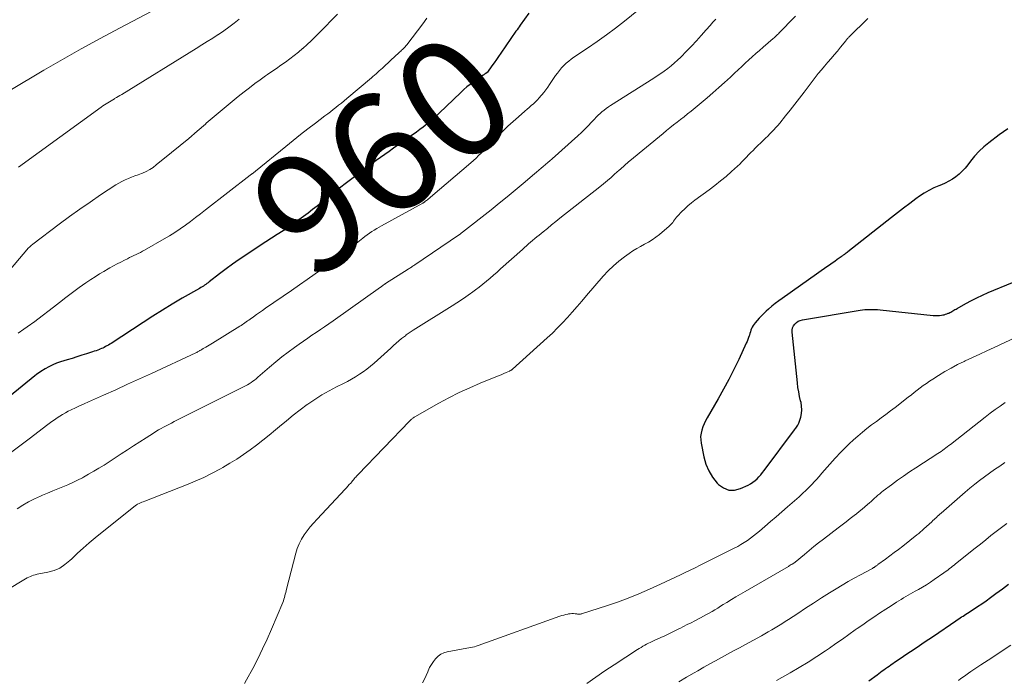
# Model space of a CAD drawing. Units: feet. Extents: x 1955000 to 1960048, y 555000 to 560000.
# Drawn here: x 1956303 to 1956468, y 557140 to 557251 of the extents above; entities that cross this region are included whole.
import ezdxf
from ezdxf.enums import TextEntityAlignment as Align

# ---------------------------------------------------------------- set-up
doc = ezdxf.new("R2010")
doc.units = ezdxf.units.FT
doc.header["$LTSCALE"] = 100
doc.header["$MEASUREMENT"] = 0
for name, color, linetype, lineweight in [('CONTOUR INDEX', 32, 'Continuous', 25), ('CONTOUR INDEX LABEL', 7, 'Continuous', 15), ('CONTOUR INTERMEDIATE', 40, 'Continuous', 15)]:
    doc.layers.add(name, color=color, linetype=linetype, lineweight=lineweight)
doc.styles.add('slant', font='romans.shx', dxfattribs={"oblique": 14.999978})

msp = doc.modelspace()

# ---------------------------------------------------------------- linework, layer by layer
at = {"layer": 'CONTOUR INDEX', "flags": 128}
for points, elevation in [([(1956388.64, 557252.26), (1956387.21, 557250.24), (1956387.03, 557249.98), (1956386.85, 557249.72), (1956386.67, 557249.47), (1956386.49, 557249.21), (1956383.94, 557245.53), (1956383.58, 557245), (1956383.2, 557244.46), (1956382.83, 557243.93), (1956382.46, 557243.4), (1956381.72, 557242.33), (1956381.67, 557242.3), (1956381.44, 557242.14), (1956381.32, 557242.07), (1956381.21, 557241.99), (1956381.09, 557241.91), (1956380.98, 557241.83), (1956379.39, 557240.72), (1956378.82, 557240.3), (1956378.26, 557239.87), (1956377.73, 557239.41), (1956377.21, 557238.93), (1956372.36, 557234.31), (1956372.3, 557234.25), (1956372.24, 557234.19), (1956372.18, 557234.14), (1956372.12, 557234.08), (1956372.06, 557234.03), (1956372, 557233.97), (1956371.93, 557233.92), (1956371.87, 557233.87), (1956370.88, 557233.12), (1956370.32, 557232.71), (1956369.76, 557232.29), (1956369.2, 557231.88), (1956368.63, 557231.47), (1956367.38, 557230.6), (1956366.65, 557230.08), (1956365.93, 557229.57), (1956365.2, 557229.05), (1956364.47, 557228.54), (1956363.74, 557228.02), (1956363.02, 557227.5), (1956362.3, 557226.97), (1956361.58, 557226.43), (1956359.17, 557224.62), (1956358.02, 557223.74), (1956356.88, 557222.86), (1956355.74, 557221.96), (1956354.61, 557221.06), (1956353.85, 557220.45), (1956353.1, 557219.85), (1956352.34, 557219.26), (1956351.58, 557218.67), (1956350.82, 557218.09), (1956350.04, 557217.52), (1956349.26, 557216.96), (1956348.47, 557216.42), (1956347.67, 557215.89), (1956347.37, 557215.69), (1956346.41, 557215.08), (1956345.45, 557214.45), (1956344.5, 557213.83), (1956343.55, 557213.21), (1956341.11, 557211.62), (1956339.99, 557210.87), (1956338.89, 557210.1), (1956337.8, 557209.3), (1956336.73, 557208.49), (1956334.98, 557207.13), (1956334.79, 557206.98), (1956334.59, 557206.84), (1956334.39, 557206.7), (1956334.19, 557206.56), (1956333.99, 557206.43), (1956333.78, 557206.29), (1956333.57, 557206.17), (1956333.36, 557206.04), (1956330.44, 557204.37), (1956328.77, 557203.39), (1956327.12, 557202.4), (1956325.49, 557201.37), (1956323.87, 557200.33), (1956318.49, 557196.8), (1956318.27, 557196.65), (1956318.04, 557196.52), (1956317.81, 557196.38), (1956317.58, 557196.26), (1956317.35, 557196.13), (1956317.11, 557196.02), (1956316.87, 557195.91), (1956316.62, 557195.81), (1956316.55, 557195.78), (1956316.26, 557195.67), (1956315.97, 557195.57), (1956315.68, 557195.47), (1956315.39, 557195.37), (1956314.37, 557195.05), (1956313.57, 557194.79), (1956312.76, 557194.54), (1956311.96, 557194.28), (1956311.15, 557194.03), (1956310.03, 557193.68), (1956309.36, 557193.45), (1956308.69, 557193.18), (1956308.05, 557192.86), (1956307.43, 557192.51), (1956306.72, 557192.08), (1956306.46, 557191.92), (1956306.21, 557191.74), (1956305.96, 557191.56), (1956305.72, 557191.37), (1956296.54, 557183.88)], 960), ([(1956469.07, 557232.82), (1956467.63, 557231.8), (1956465.9, 557230.5), (1956465.05, 557229.8), (1956464.25, 557229.06), (1956463.51, 557228.25), (1956462.82, 557227.4), (1956462.34, 557226.76), (1956461.9, 557226.22), (1956461.43, 557225.7), (1956460.92, 557225.23), (1956460.37, 557224.79), (1956459.8, 557224.4), (1956459.2, 557224.04), (1956458.58, 557223.73), (1956457.94, 557223.45), (1956457.5, 557223.28), (1956456.64, 557222.91), (1956455.8, 557222.5), (1956455.01, 557222.02), (1956454.23, 557221.5), (1956453.65, 557221.08), (1956452.61, 557220.31), (1956451.57, 557219.53), (1956450.55, 557218.74), (1956449.53, 557217.95), (1956442.24, 557212.19), (1956442.09, 557212.08), (1956441.94, 557211.96), (1956441.79, 557211.85), (1956441.63, 557211.74), (1956441.56, 557211.68), (1956441.44, 557211.6), (1956441.33, 557211.51), (1956441.21, 557211.43), (1956441.1, 557211.35), (1956440.45, 557210.88), (1956440.02, 557210.57), (1956439.58, 557210.26), (1956439.14, 557209.94), (1956438.7, 557209.63), (1956431.21, 557204.36), (1956430.62, 557203.93), (1956430.03, 557203.49), (1956429.46, 557203.03), (1956428.9, 557202.55), (1956428.49, 557202.19), (1956428.09, 557201.83), (1956427.7, 557201.45), (1956427.33, 557201.05), (1956426.97, 557200.64), (1956426.64, 557200.24), (1956426.46, 557200.01), (1956426.31, 557199.78), (1956426.17, 557199.53), (1956426.06, 557199.27), (1956425.95, 557199.01), (1956425.85, 557198.74), (1956425.76, 557198.47), (1956425.68, 557198.2), (1956425.65, 557198.09), (1956425.54, 557197.77), (1956425.43, 557197.45), (1956425.3, 557197.14), (1956425.16, 557196.83), (1956423.89, 557194.07), (1956423.08, 557192.4), (1956422.24, 557190.74), (1956421.36, 557189.11), (1956420.45, 557187.49), (1956418.6, 557184.3), (1956418.33, 557183.81), (1956418.08, 557183.3), (1956417.87, 557182.77), (1956417.69, 557182.24), (1956417.57, 557181.69), (1956417.5, 557181.14), (1956417.51, 557180.59), (1956417.57, 557180.04), (1956418.02, 557177.76), (1956418.38, 557176.53), (1956418.85, 557175.37), (1956419.51, 557174.3), (1956420.3, 557173.3), (1956420.47, 557173.12), (1956421.32, 557172.51), (1956422.22, 557172.15), (1956423.18, 557172.15), (1956424.2, 557172.4), (1956425.49, 557173.01), (1956425.89, 557173.23), (1956426.28, 557173.47), (1956426.63, 557173.75), (1956426.97, 557174.06), (1956427.29, 557174.39), (1956427.6, 557174.73), (1956427.89, 557175.09), (1956428.17, 557175.45), (1956433.24, 557182.28), (1956433.36, 557182.43), (1956433.47, 557182.58), (1956433.59, 557182.73), (1956433.7, 557182.88), (1956433.81, 557183.04), (1956433.9, 557183.2), (1956433.98, 557183.37), (1956434.04, 557183.54), (1956434.3, 557184.41), (1956434.43, 557185.02), (1956434.49, 557185.64), (1956434.45, 557186.26), (1956434.35, 557186.88), (1956434.28, 557187.13), (1956434.11, 557187.88), (1956433.96, 557188.64), (1956433.84, 557189.4), (1956433.74, 557190.17), (1956432.84, 557198.67), (1956432.85, 557199.04), (1956432.92, 557199.4), (1956433.07, 557199.72), (1956433.29, 557200.03), (1956433.57, 557200.29), (1956433.88, 557200.5), (1956434.22, 557200.64), (1956434.59, 557200.74), (1956444.26, 557202.35), (1956444.67, 557202.41), (1956445.09, 557202.46), (1956445.51, 557202.49), (1956445.93, 557202.5), (1956446.35, 557202.5), (1956446.78, 557202.49), (1956447.2, 557202.46), (1956447.62, 557202.43), (1956456.52, 557201.49), (1956456.87, 557201.46), (1956457.23, 557201.46), (1956457.58, 557201.48), (1956457.93, 557201.53), (1956458.15, 557201.57), (1956458.39, 557201.61), (1956458.63, 557201.68), (1956458.86, 557201.76), (1956459.08, 557201.85), (1956459.17, 557201.88), (1956459.35, 557201.97), (1956459.52, 557202.06), (1956459.7, 557202.15), (1956459.87, 557202.25), (1956460.03, 557202.36), (1956460.2, 557202.46), (1956460.38, 557202.56), (1956460.55, 557202.65), (1956462.04, 557203.48), (1956462.96, 557203.98), (1956463.9, 557204.45), (1956464.84, 557204.9), (1956465.8, 557205.32), (1956469.87, 557207.04)], 940), ([(1956466.17, 557154.09), (1956467.09, 557154.77), (1956468.16, 557155.55), (1956469.22, 557156.35)], 960), ([(1956445.73, 557140.11), (1956447.13, 557141.15), (1956447.42, 557141.36), (1956447.7, 557141.57), (1956447.99, 557141.78), (1956448.28, 557141.99), (1956448.56, 557142.19), (1956448.85, 557142.4), (1956449.14, 557142.6), (1956449.43, 557142.8), (1956450.41, 557143.48), (1956451.18, 557144), (1956451.95, 557144.53), (1956452.72, 557145.05), (1956453.5, 557145.56), (1956454.27, 557146.08), (1956455.04, 557146.6), (1956455.81, 557147.12), (1956456.59, 557147.64), (1956460.36, 557150.22), (1956460.6, 557150.38), (1956460.84, 557150.54), (1956461.08, 557150.7), (1956461.32, 557150.86), (1956461.56, 557151.01), (1956461.81, 557151.17), (1956462.05, 557151.32), (1956462.29, 557151.48), (1956463.28, 557152.11), (1956464.01, 557152.59), (1956464.74, 557153.08), (1956465.46, 557153.58), (1956466.17, 557154.09)], 960)]:
    msp.add_lwpolyline(points, dxfattribs=dict(at, elevation=elevation))
at = {"layer": 'CONTOUR INTERMEDIATE', "flags": 128}
for points, elevation in [([(1956408.54, 557253.98), (1956404.72, 557250.93), (1956403.21, 557249.75), (1956401.67, 557248.59), (1956400.1, 557247.48), (1956398.51, 557246.39), (1956396.23, 557244.87), (1956395.78, 557244.55), (1956395.35, 557244.21), (1956394.93, 557243.85), (1956394.54, 557243.47), (1956394.16, 557243.06), (1956393.8, 557242.64), (1956393.46, 557242.2), (1956393.14, 557241.76), (1956392.13, 557240.27), (1956391.82, 557239.82), (1956391.49, 557239.38), (1956391.16, 557238.94), (1956390.82, 557238.52), (1956390.72, 557238.4), (1956390.41, 557238.04), (1956390.09, 557237.7), (1956389.75, 557237.37), (1956389.41, 557237.05), (1956389.05, 557236.73), (1956388.7, 557236.42), (1956388.34, 557236.11), (1956387.98, 557235.8), (1956386.9, 557234.86), (1956386.01, 557234.07), (1956385.13, 557233.27), (1956384.28, 557232.44), (1956383.44, 557231.59), (1956382.33, 557230.44), (1956381.92, 557230.01), (1956381.5, 557229.59), (1956381.08, 557229.16), (1956380.65, 557228.74), (1956380.22, 557228.33), (1956379.79, 557227.92), (1956379.34, 557227.52), (1956378.89, 557227.13), (1956372.11, 557221.33), (1956371.95, 557221.19), (1956371.79, 557221.06), (1956371.62, 557220.92), (1956371.46, 557220.79), (1956371.21, 557220.6), (1956371.17, 557220.56), (1956371.12, 557220.53), (1956371.08, 557220.5), (1956371.03, 557220.47), (1956370.99, 557220.44), (1956370.94, 557220.41), (1956370.89, 557220.38), (1956370.84, 557220.35), (1956363.93, 557216.55), (1956363.52, 557216.31), (1956363.11, 557216.07), (1956362.7, 557215.82), (1956362.3, 557215.56), (1956361.91, 557215.29), (1956361.52, 557215.01), (1956361.13, 557214.73), (1956360.75, 557214.44), (1956359.07, 557213.15), (1956357.85, 557212.21), (1956356.63, 557211.29), (1956355.39, 557210.37), (1956354.15, 557209.47), (1956354.04, 557209.39), (1956352.74, 557208.46), (1956351.43, 557207.53), (1956350.12, 557206.61), (1956348.8, 557205.7), (1956344.41, 557202.69), (1956343.91, 557202.34), (1956343.41, 557201.99), (1956342.91, 557201.64), (1956342.41, 557201.28), (1956341.85, 557200.87), (1956341.63, 557200.71), (1956341.41, 557200.56), (1956341.2, 557200.4), (1956340.98, 557200.25), (1956340.76, 557200.09), (1956340.54, 557199.94), (1956340.32, 557199.8), (1956340.09, 557199.66), (1956335.52, 557196.83), (1956335.24, 557196.66), (1956334.96, 557196.49), (1956334.67, 557196.32), (1956334.39, 557196.16), (1956333.98, 557195.92), (1956333.9, 557195.87), (1956333.82, 557195.82), (1956333.74, 557195.77), (1956333.66, 557195.73), (1956333.58, 557195.68), (1956333.5, 557195.63), (1956333.42, 557195.59), (1956333.34, 557195.54), (1956333.25, 557195.49), (1956333.12, 557195.42), (1956333, 557195.36), (1956332.87, 557195.29), (1956332.74, 557195.23), (1956325.29, 557191.76), (1956323.29, 557190.84), (1956321.28, 557189.92), (1956319.27, 557189.02), (1956317.25, 557188.12), (1956314.69, 557186.99), (1956313.96, 557186.66), (1956313.22, 557186.32), (1956312.5, 557185.98), (1956311.77, 557185.62), (1956311.3, 557185.39), (1956310.82, 557185.14), (1956310.35, 557184.87), (1956309.89, 557184.59), (1956309.43, 557184.29), (1956308.99, 557183.98), (1956308.55, 557183.67), (1956308.11, 557183.35), (1956307.67, 557183.02), (1956304.97, 557180.95), (1956303.18, 557179.6), (1956301.38, 557178.25)], 956), ([(1956356.54, 557252.11), (1956353.45, 557248.94), (1956352.78, 557248.27), (1956352.1, 557247.61), (1956351.4, 557246.97), (1956350.7, 557246.34), (1956350.66, 557246.3), (1956349.95, 557245.71), (1956349.24, 557245.13), (1956348.51, 557244.58), (1956347.77, 557244.04), (1956347.02, 557243.52), (1956346.27, 557242.99), (1956345.51, 557242.47), (1956344.76, 557241.94), (1956344.43, 557241.72), (1956343.52, 557241.07), (1956342.62, 557240.42), (1956341.73, 557239.74), (1956340.85, 557239.05), (1956339.86, 557238.26), (1956338.49, 557237.16), (1956337.14, 557236.04), (1956335.81, 557234.91), (1956334.48, 557233.76), (1956334.33, 557233.63), (1956332.94, 557232.41), (1956331.53, 557231.21), (1956330.1, 557230.03), (1956328.67, 557228.85), (1956326.09, 557226.77), (1956325.54, 557226.36), (1956324.98, 557226), (1956324.38, 557225.69), (1956323.77, 557225.41), (1956323.61, 557225.34), (1956323.06, 557225.12), (1956322.5, 557224.91), (1956321.95, 557224.69), (1956321.4, 557224.48), (1956320.85, 557224.25), (1956320.32, 557224), (1956319.81, 557223.71), (1956319.3, 557223.4), (1956316.74, 557221.72), (1956314.98, 557220.54), (1956313.23, 557219.33), (1956311.51, 557218.09), (1956309.8, 557216.82), (1956305.34, 557213.44), (1956305.08, 557213.22), (1956304.83, 557213), (1956304.59, 557212.76), (1956304.37, 557212.51), (1956301.02, 557208.53)], 968), ([(1956325.36, 557252.58), (1956319.89, 557249.71), (1956316.69, 557248.01), (1956313.5, 557246.27), (1956310.34, 557244.48), (1956307.2, 557242.66), (1956301.47, 557239.29)], 976), ([(1956433.41, 557251.73), (1956432.83, 557251.15), (1956432.26, 557250.57), (1956431.69, 557249.98), (1956430.82, 557249.08), (1956430.68, 557248.94), (1956430.55, 557248.8), (1956430.41, 557248.67), (1956430.27, 557248.54), (1956430.13, 557248.4), (1956429.99, 557248.27), (1956429.84, 557248.14), (1956429.7, 557248.02), (1956427.99, 557246.55), (1956427.38, 557246.01), (1956426.77, 557245.48), (1956426.17, 557244.93), (1956425.57, 557244.39), (1956424.98, 557243.84), (1956424.39, 557243.28), (1956423.8, 557242.73), (1956423.21, 557242.18), (1956422.49, 557241.5), (1956421.53, 557240.62), (1956420.56, 557239.75), (1956419.57, 557238.89), (1956418.58, 557238.05), (1956415.89, 557235.82), (1956415.31, 557235.34), (1956414.73, 557234.87), (1956414.14, 557234.4), (1956413.54, 557233.94), (1956412.95, 557233.48), (1956412.35, 557233.01), (1956411.77, 557232.54), (1956411.18, 557232.06), (1956405.63, 557227.47), (1956405.39, 557227.28), (1956405.17, 557227.08), (1956404.94, 557226.88), (1956404.72, 557226.67), (1956404.5, 557226.47), (1956404.27, 557226.26), (1956404.05, 557226.06), (1956403.82, 557225.86), (1956403.06, 557225.19), (1956402.45, 557224.66), (1956401.83, 557224.14), (1956401.21, 557223.62), (1956400.57, 557223.11), (1956393.88, 557217.81), (1956393.17, 557217.24), (1956392.46, 557216.68), (1956391.76, 557216.11), (1956391.05, 557215.54), (1956390.36, 557214.97), (1956390, 557214.68), (1956389.65, 557214.39), (1956389.29, 557214.09), (1956388.94, 557213.79), (1956388.6, 557213.49), (1956388.25, 557213.19), (1956387.91, 557212.89), (1956387.56, 557212.58), (1956383.9, 557209.3), (1956383.31, 557208.77), (1956382.72, 557208.26), (1956382.13, 557207.74), (1956381.53, 557207.23), (1956380.92, 557206.73), (1956380.31, 557206.24), (1956379.68, 557205.77), (1956379.04, 557205.31), (1956378.83, 557205.16), (1956378.08, 557204.63), (1956377.32, 557204.12), (1956376.56, 557203.62), (1956375.78, 557203.13), (1956369.24, 557199.02), (1956369.07, 557198.91), (1956368.9, 557198.8), (1956368.73, 557198.69), (1956368.56, 557198.58), (1956368.39, 557198.46), (1956368.23, 557198.34), (1956368.07, 557198.22), (1956367.91, 557198.09), (1956367.29, 557197.59), (1956366.83, 557197.2), (1956366.37, 557196.82), (1956365.91, 557196.42), (1956365.46, 557196.02), (1956362.66, 557193.49), (1956362.08, 557192.98), (1956361.47, 557192.49), (1956360.85, 557192.03), (1956360.21, 557191.6), (1956359.55, 557191.18), (1956358.88, 557190.79), (1956358.2, 557190.41), (1956357.51, 557190.06), (1956356.37, 557189.49), (1956355.12, 557188.84), (1956353.9, 557188.14), (1956352.71, 557187.38), (1956351.54, 557186.58), (1956351.44, 557186.51), (1956350.25, 557185.63), (1956349.08, 557184.73), (1956347.93, 557183.8), (1956346.79, 557182.86), (1956346.08, 557182.25), (1956345.04, 557181.38), (1956343.99, 557180.53), (1956342.92, 557179.71), (1956341.84, 557178.9), (1956340.73, 557178.12), (1956339.61, 557177.37), (1956338.46, 557176.66), (1956337.29, 557175.97), (1956336.88, 557175.74), (1956335.48, 557175), (1956334.06, 557174.29), (1956332.62, 557173.64), (1956331.15, 557173.04), (1956324.15, 557170.3), (1956323.91, 557170.21), (1956323.67, 557170.11), (1956323.43, 557170.01), (1956323.19, 557169.9), (1956322.96, 557169.79), (1956322.74, 557169.66), (1956322.53, 557169.52), (1956322.32, 557169.36), (1956315.82, 557164.13), (1956314.81, 557163.29), (1956313.82, 557162.43), (1956312.85, 557161.54), (1956311.9, 557160.63), (1956311.57, 557160.31), (1956310.75, 557159.64), (1956309.88, 557159.07), (1956308.92, 557158.67), (1956307.9, 557158.38), (1956306.35, 557158.08), (1956306.06, 557158.02), (1956305.77, 557157.95), (1956305.49, 557157.86), (1956305.21, 557157.76), (1956304.94, 557157.65), (1956304.67, 557157.53), (1956304.41, 557157.4), (1956304.15, 557157.25), (1956300.88, 557155.3)], 948), ([(1956420.03, 557251.27), (1956419.55, 557250.74), (1956419.08, 557250.21), (1956418.42, 557249.44), (1956417.61, 557248.53), (1956416.8, 557247.62), (1956415.96, 557246.74), (1956415.11, 557245.86), (1956414.15, 557244.88), (1956413.63, 557244.38), (1956413.1, 557243.89), (1956412.55, 557243.42), (1956411.98, 557242.97), (1956411.4, 557242.54), (1956410.82, 557242.12), (1956410.22, 557241.71), (1956409.61, 557241.32), (1956402.37, 557236.77), (1956402, 557236.52), (1956401.63, 557236.26), (1956401.28, 557235.99), (1956400.93, 557235.7), (1956400.6, 557235.4), (1956400.27, 557235.1), (1956399.96, 557234.78), (1956399.65, 557234.45), (1956399.17, 557233.93), (1956398.62, 557233.35), (1956398.06, 557232.77), (1956397.48, 557232.22), (1956396.89, 557231.68), (1956392.56, 557227.81), (1956392.2, 557227.48), (1956391.83, 557227.16), (1956391.46, 557226.84), (1956391.08, 557226.52), (1956390.71, 557226.2), (1956390.33, 557225.89), (1956389.96, 557225.57), (1956389.59, 557225.25), (1956387.69, 557223.64), (1956386.36, 557222.53), (1956385.02, 557221.42), (1956383.67, 557220.33), (1956382.31, 557219.25), (1956377.53, 557215.47), (1956377.44, 557215.41), (1956377.36, 557215.35), (1956377.28, 557215.29), (1956377.2, 557215.22), (1956377.12, 557215.16), (1956377.03, 557215.1), (1956376.95, 557215.05), (1956376.86, 557214.99), (1956369.48, 557209.98), (1956369.35, 557209.89), (1956369.22, 557209.8), (1956369.08, 557209.71), (1956368.94, 557209.62), (1956368.81, 557209.53), (1956368.67, 557209.45), (1956368.54, 557209.36), (1956368.4, 557209.27), (1956364.57, 557206.84), (1956364.55, 557206.83), (1956364.54, 557206.82), (1956364.52, 557206.81), (1956364.51, 557206.8), (1956364.44, 557206.76), (1956364.43, 557206.75), (1956364.41, 557206.74), (1956364.4, 557206.72), (1956364.38, 557206.71), (1956364.18, 557206.57), (1956364.07, 557206.48), (1956363.95, 557206.4), (1956363.84, 557206.32), (1956363.72, 557206.23), (1956355.77, 557200.56), (1956355.07, 557200.06), (1956354.36, 557199.57), (1956353.65, 557199.1), (1956352.93, 557198.62), (1956352.22, 557198.15), (1956351.51, 557197.67), (1956350.8, 557197.18), (1956350.1, 557196.69), (1956349.32, 557196.13), (1956348.24, 557195.33), (1956347.18, 557194.52), (1956346.14, 557193.67), (1956345.12, 557192.81), (1956343.15, 557191.11), (1956342.87, 557190.87), (1956342.58, 557190.64), (1956342.29, 557190.43), (1956342, 557190.21), (1956341.69, 557190.01), (1956341.38, 557189.82), (1956341.07, 557189.64), (1956340.75, 557189.48), (1956329.07, 557183.65), (1956328.63, 557183.42), (1956328.19, 557183.2), (1956327.75, 557182.97), (1956327.32, 557182.73), (1956326.89, 557182.49), (1956326.46, 557182.25), (1956326.04, 557181.99), (1956325.62, 557181.73), (1956324.37, 557180.92), (1956323.32, 557180.24), (1956322.28, 557179.57), (1956321.24, 557178.9), (1956320.2, 557178.23), (1956317.31, 557176.37), (1956316.46, 557175.84), (1956315.6, 557175.32), (1956314.73, 557174.81), (1956313.85, 557174.33), (1956313.69, 557174.24), (1956312.88, 557173.82), (1956312.06, 557173.42), (1956311.23, 557173.05), (1956310.38, 557172.7), (1956309.53, 557172.36), (1956308.69, 557172.01), (1956307.84, 557171.66), (1956307, 557171.3), (1956306.63, 557171.14), (1956305.62, 557170.67), (1956304.62, 557170.17), (1956303.66, 557169.61), (1956302.72, 557169.01)], 952), ([(1956371.54, 557251.43), (1956370.84, 557250.46), (1956368.14, 557246.93), (1956368.01, 557246.77), (1956367.88, 557246.61), (1956367.74, 557246.46), (1956367.59, 557246.32), (1956367.44, 557246.17), (1956367.29, 557246.03), (1956367.14, 557245.89), (1956366.98, 557245.75), (1956366.63, 557245.43), (1956366.3, 557245.13), (1956365.98, 557244.83), (1956365.65, 557244.52), (1956365.33, 557244.22), (1956364.31, 557243.27), (1956364.05, 557243.03), (1956363.79, 557242.79), (1956363.53, 557242.55), (1956363.27, 557242.32), (1956363, 557242.09), (1956362.73, 557241.86), (1956362.47, 557241.63), (1956362.2, 557241.4), (1956358.07, 557237.91), (1956357.62, 557237.53), (1956357.17, 557237.16), (1956356.71, 557236.79), (1956356.25, 557236.43), (1956355.79, 557236.07), (1956355.33, 557235.71), (1956354.87, 557235.36), (1956354.4, 557235), (1956352.82, 557233.79), (1956351.56, 557232.83), (1956350.31, 557231.86), (1956349.08, 557230.87), (1956347.84, 557229.88), (1956342.76, 557225.74), (1956342.69, 557225.68), (1956342.62, 557225.63), (1956342.55, 557225.57), (1956342.48, 557225.51), (1956342.4, 557225.46), (1956342.33, 557225.4), (1956342.26, 557225.35), (1956342.18, 557225.29), (1956342.16, 557225.28), (1956342.08, 557225.22), (1956342, 557225.16), (1956341.91, 557225.09), (1956341.83, 557225.03), (1956334.37, 557219.22), (1956333.53, 557218.57), (1956332.68, 557217.92), (1956331.83, 557217.28), (1956330.97, 557216.65), (1956330.1, 557216.04), (1956329.22, 557215.44), (1956328.32, 557214.88), (1956327.41, 557214.34), (1956324.11, 557212.45), (1956323.76, 557212.26), (1956323.41, 557212.07), (1956323.05, 557211.89), (1956322.69, 557211.72), (1956322.33, 557211.55), (1956321.97, 557211.38), (1956321.61, 557211.2), (1956321.25, 557211.02), (1956320.73, 557210.76), (1956320.11, 557210.45), (1956319.5, 557210.13), (1956318.89, 557209.8), (1956318.28, 557209.46), (1956318.01, 557209.31), (1956317.27, 557208.89), (1956316.54, 557208.45), (1956315.83, 557208), (1956315.12, 557207.53), (1956314.26, 557206.94), (1956313.13, 557206.16), (1956312.02, 557205.36), (1956310.92, 557204.53), (1956309.84, 557203.69), (1956309.32, 557203.27), (1956308.12, 557202.33), (1956306.9, 557201.4), (1956305.67, 557200.48), (1956304.43, 557199.58), (1956303.85, 557199.16), (1956302.89, 557198.49)], 964), ([(1956340, 557251.23), (1956339.15, 557250.57), (1956338.29, 557249.92), (1956337.41, 557249.29), (1956336.51, 557248.69), (1956336.49, 557248.68), (1956335.58, 557248.08), (1956334.66, 557247.49), (1956333.74, 557246.91), (1956332.81, 557246.33), (1956320.29, 557238.62), (1956319.99, 557238.44), (1956319.69, 557238.26), (1956319.39, 557238.08), (1956319.09, 557237.91), (1956319.05, 557237.89), (1956318.77, 557237.72), (1956318.49, 557237.55), (1956318.21, 557237.38), (1956317.94, 557237.21), (1956317.66, 557237.03), (1956317.39, 557236.85), (1956317.12, 557236.67), (1956316.86, 557236.48), (1956302.94, 557226.4)], 972), ([(1956445.6, 557251.37), (1956444.96, 557250.74), (1956444.32, 557250.12), (1956443.68, 557249.5), (1956442.6, 557248.45), (1956442.5, 557248.35), (1956442.4, 557248.25), (1956442.31, 557248.14), (1956442.21, 557248.03), (1956442.12, 557247.93), (1956442.03, 557247.82), (1956441.94, 557247.71), (1956441.85, 557247.59), (1956440.99, 557246.54), (1956440.47, 557245.9), (1956439.94, 557245.27), (1956439.4, 557244.65), (1956438.86, 557244.02), (1956438.31, 557243.38), (1956437.77, 557242.75), (1956437.25, 557242.1), (1956436.74, 557241.44), (1956434.86, 557238.98), (1956434.09, 557237.98), (1956433.31, 557236.98), (1956432.53, 557235.98), (1956431.74, 557235), (1956430.77, 557233.8), (1956430.45, 557233.41), (1956430.13, 557233.04), (1956429.8, 557232.68), (1956429.45, 557232.32), (1956429.11, 557231.97), (1956428.76, 557231.62), (1956428.4, 557231.27), (1956428.05, 557230.92), (1956426.68, 557229.59), (1956426.3, 557229.21), (1956425.92, 557228.83), (1956425.55, 557228.45), (1956425.19, 557228.06), (1956424.82, 557227.67), (1956424.44, 557227.29), (1956424.06, 557226.92), (1956423.67, 557226.55), (1956422.67, 557225.64), (1956421.76, 557224.85), (1956420.84, 557224.07), (1956419.89, 557223.32), (1956418.92, 557222.59), (1956416.53, 557220.85), (1956415.94, 557220.39), (1956415.37, 557219.92), (1956414.82, 557219.41), (1956414.29, 557218.89), (1956413.65, 557218.21), (1956413.46, 557218.01), (1956413.28, 557217.79), (1956413.12, 557217.57), (1956412.96, 557217.34), (1956412.8, 557217.11), (1956412.63, 557216.9), (1956412.44, 557216.7), (1956412.23, 557216.51), (1956410.58, 557215.09), (1956409.99, 557214.63), (1956409.38, 557214.19), (1956408.74, 557213.8), (1956408.08, 557213.44), (1956407.41, 557213.09), (1956406.76, 557212.72), (1956406.12, 557212.32), (1956405.5, 557211.9), (1956404.73, 557211.35), (1956403.77, 557210.61), (1956402.84, 557209.82), (1956401.97, 557208.97), (1956401.14, 557208.08), (1956398.35, 557204.82), (1956397.55, 557203.9), (1956396.75, 557202.98), (1956395.95, 557202.06), (1956395.15, 557201.15), (1956394.32, 557200.26), (1956393.48, 557199.38), (1956392.61, 557198.54), (1956391.72, 557197.71), (1956385.93, 557192.48), (1956385.87, 557192.43), (1956385.81, 557192.38), (1956385.74, 557192.33), (1956385.67, 557192.28), (1956385.61, 557192.24), (1956385.54, 557192.2), (1956385.46, 557192.16), (1956385.39, 557192.13), (1956384.82, 557191.88), (1956384.46, 557191.72), (1956384.1, 557191.57), (1956383.74, 557191.42), (1956383.37, 557191.27), (1956380.5, 557190.11), (1956378.72, 557189.35), (1956376.96, 557188.54), (1956375.23, 557187.67), (1956373.52, 557186.75), (1956369.5, 557184.48), (1956369.38, 557184.4), (1956369.26, 557184.32), (1956369.14, 557184.24), (1956369.03, 557184.15), (1956368.92, 557184.06), (1956368.82, 557183.96), (1956368.71, 557183.86), (1956368.61, 557183.76), (1956360.01, 557174.8), (1956359.87, 557174.65), (1956359.73, 557174.5), (1956359.59, 557174.35), (1956359.45, 557174.19), (1956359.31, 557174.04), (1956359.18, 557173.88), (1956359.04, 557173.72), (1956358.91, 557173.56), (1956358.73, 557173.34), (1956358.5, 557173.08), (1956358.27, 557172.81), (1956358.04, 557172.55), (1956357.8, 557172.29), (1956353.08, 557167.27), (1956352.51, 557166.63), (1956351.95, 557165.98), (1956351.43, 557165.31), (1956350.92, 557164.62), (1956350.47, 557163.9), (1956350.07, 557163.15), (1956349.76, 557162.37), (1956349.51, 557161.56), (1956347.97, 557155.52), (1956347.89, 557155.24), (1956347.82, 557154.96), (1956347.75, 557154.68), (1956347.69, 557154.4), (1956347.61, 557154.12), (1956347.53, 557153.84), (1956347.43, 557153.57), (1956347.32, 557153.3), (1956345.42, 557148.79), (1956344.69, 557147.12), (1956343.93, 557145.47), (1956343.13, 557143.84), (1956342.29, 557142.22), (1956341.24, 557140.27), (1956340.89, 557139.65)], 944), ([(1956370.79, 557139.79), (1956371.1, 557140.4), (1956371.39, 557141.03), (1956371.67, 557141.65), (1956371.73, 557141.8), (1956371.99, 557142.34), (1956372.28, 557142.87), (1956372.62, 557143.36), (1956372.98, 557143.84), (1956373.41, 557144.25), (1956373.87, 557144.59), (1956374.39, 557144.82), (1956374.95, 557144.99), (1956377.61, 557145.49), (1956377.93, 557145.55), (1956378.25, 557145.61), (1956378.57, 557145.67), (1956378.89, 557145.72), (1956379.21, 557145.78), (1956379.52, 557145.85), (1956379.83, 557145.94), (1956380.14, 557146.05), (1956393.84, 557150.96), (1956394.17, 557151.07), (1956394.5, 557151.17), (1956394.84, 557151.26), (1956395.17, 557151.33), (1956395.31, 557151.36), (1956395.58, 557151.4), (1956395.85, 557151.42), (1956396.12, 557151.42), (1956396.4, 557151.39), (1956396.7, 557151.35), (1956396.82, 557151.34), (1956396.94, 557151.33), (1956397.06, 557151.32), (1956397.19, 557151.33), (1956397.31, 557151.33), (1956397.43, 557151.35), (1956397.55, 557151.38), (1956397.67, 557151.41), (1956401.67, 557152.71), (1956403.51, 557153.33), (1956405.33, 557154.01), (1956407.12, 557154.74), (1956408.9, 557155.52), (1956410.76, 557156.37), (1956411.59, 557156.75), (1956412.43, 557157.14), (1956413.26, 557157.53), (1956414.09, 557157.92), (1956414.92, 557158.32), (1956415.75, 557158.72), (1956416.58, 557159.12), (1956417.4, 557159.53), (1956423.15, 557162.39), (1956423.72, 557162.69), (1956424.27, 557163), (1956424.81, 557163.34), (1956425.35, 557163.7), (1956425.86, 557164.07), (1956426.37, 557164.46), (1956426.87, 557164.86), (1956427.37, 557165.26), (1956428.3, 557166.06), (1956429.25, 557166.87), (1956430.2, 557167.69), (1956431.15, 557168.51), (1956432.09, 557169.34), (1956434.02, 557171.04), (1956434.61, 557171.58), (1956435.19, 557172.13), (1956435.76, 557172.7), (1956436.31, 557173.28), (1956436.47, 557173.45), (1956436.93, 557173.96), (1956437.38, 557174.46), (1956437.83, 557174.98), (1956438.28, 557175.49), (1956438.72, 557176.01), (1956439.17, 557176.52), (1956439.63, 557177.02), (1956440.09, 557177.52), (1956441.02, 557178.5), (1956441.71, 557179.21), (1956442.42, 557179.9), (1956443.15, 557180.58), (1956443.9, 557181.23), (1956444.67, 557181.87), (1956445.43, 557182.49), (1956446.21, 557183.1), (1956447, 557183.69), (1956447.8, 557184.27), (1956448.59, 557184.86), (1956449.38, 557185.46), (1956450.16, 557186.05), (1956452.37, 557187.74), (1956452.88, 557188.13), (1956453.38, 557188.52), (1956453.88, 557188.92), (1956454.38, 557189.31), (1956454.89, 557189.7), (1956455.4, 557190.08), (1956455.93, 557190.44), (1956456.46, 557190.8), (1956457.45, 557191.42), (1956458.49, 557192.06), (1956459.55, 557192.66), (1956460.64, 557193.23), (1956461.73, 557193.77), (1956461.94, 557193.86), (1956463.15, 557194.43), (1956464.36, 557194.99), (1956465.57, 557195.56), (1956466.78, 557196.12), (1956470.38, 557197.81)], 944), ([(1956398.36, 557139.69), (1956399.89, 557140.76), (1956401.43, 557141.8), (1956402.99, 557142.83), (1956406.89, 557145.37), (1956407.18, 557145.56), (1956407.49, 557145.74), (1956407.79, 557145.92), (1956408.1, 557146.1), (1956408.41, 557146.27), (1956408.72, 557146.43), (1956409.04, 557146.58), (1956409.36, 557146.73), (1956409.59, 557146.84), (1956410.03, 557147.04), (1956410.47, 557147.24), (1956410.91, 557147.45), (1956411.35, 557147.65), (1956411.59, 557147.76), (1956412.15, 557148.02), (1956412.71, 557148.29), (1956413.26, 557148.56), (1956413.82, 557148.83), (1956413.99, 557148.92), (1956414.62, 557149.24), (1956415.25, 557149.56), (1956415.89, 557149.89), (1956416.52, 557150.22), (1956417.49, 557150.72), (1956417.98, 557150.98), (1956418.46, 557151.24), (1956418.94, 557151.51), (1956419.41, 557151.79), (1956419.89, 557152.07), (1956420.36, 557152.35), (1956420.83, 557152.64), (1956421.3, 557152.92), (1956421.9, 557153.29), (1956422.66, 557153.76), (1956423.43, 557154.22), (1956424.21, 557154.68), (1956424.98, 557155.13), (1956432.23, 557159.35), (1956432.39, 557159.45), (1956432.55, 557159.54), (1956432.71, 557159.64), (1956432.87, 557159.73), (1956433.15, 557159.9), (1956433.17, 557159.91), (1956433.19, 557159.93), (1956433.21, 557159.94), (1956433.23, 557159.95), (1956433.31, 557160.01), (1956433.33, 557160.02), (1956433.35, 557160.03), (1956433.37, 557160.05), (1956433.38, 557160.06), (1956434.92, 557161.35), (1956435.71, 557162.01), (1956436.51, 557162.66), (1956437.31, 557163.29), (1956438.12, 557163.92), (1956440.58, 557165.81), (1956441.25, 557166.33), (1956441.92, 557166.85), (1956442.6, 557167.36), (1956443.27, 557167.88), (1956443.66, 557168.18), (1956444.13, 557168.55), (1956444.6, 557168.93), (1956445.06, 557169.32), (1956445.51, 557169.71), (1956445.83, 557170), (1956446.11, 557170.26), (1956446.4, 557170.52), (1956446.69, 557170.78), (1956446.97, 557171.04), (1956447.26, 557171.3), (1956447.56, 557171.55), (1956447.86, 557171.79), (1956448.17, 557172.03), (1956449.54, 557173.06), (1956450.54, 557173.8), (1956451.55, 557174.52), (1956452.58, 557175.22), (1956453.62, 557175.91), (1956457.33, 557178.3), (1956457.6, 557178.48), (1956457.87, 557178.66), (1956458.14, 557178.84), (1956458.4, 557179.03), (1956458.66, 557179.23), (1956458.92, 557179.42), (1956459.18, 557179.62), (1956459.44, 557179.82), (1956465.3, 557184.42), (1956466.12, 557185.05), (1956466.95, 557185.67), (1956467.79, 557186.27), (1956468.64, 557186.85)], 948), ([(1956413.83, 557139.96), (1956415.12, 557140.72), (1956416.42, 557141.47), (1956417.03, 557141.82), (1956418.03, 557142.39), (1956419.02, 557142.95), (1956420.02, 557143.5), (1956421.02, 557144.05), (1956422.03, 557144.59), (1956423.03, 557145.14), (1956424.03, 557145.69), (1956425.04, 557146.24), (1956427.69, 557147.69), (1956428.27, 557148.01), (1956428.85, 557148.34), (1956429.43, 557148.67), (1956430.01, 557149.01), (1956430.58, 557149.35), (1956431.15, 557149.7), (1956431.71, 557150.06), (1956432.27, 557150.43), (1956433.8, 557151.45), (1956435.12, 557152.32), (1956436.45, 557153.18), (1956437.79, 557154.04), (1956439.13, 557154.89), (1956440.26, 557155.6), (1956441.26, 557156.21), (1956442.27, 557156.81), (1956443.29, 557157.38), (1956444.33, 557157.94), (1956446.25, 557158.96), (1956446.33, 557159), (1956446.4, 557159.04), (1956446.48, 557159.09), (1956446.55, 557159.13), (1956446.62, 557159.17), (1956446.69, 557159.22), (1956446.76, 557159.27), (1956446.83, 557159.32), (1956446.89, 557159.36), (1956446.98, 557159.43), (1956447.08, 557159.5), (1956447.17, 557159.57), (1956447.27, 557159.64), (1956448.55, 557160.57), (1956449.29, 557161.1), (1956450.02, 557161.65), (1956450.74, 557162.2), (1956451.45, 557162.76), (1956453.82, 557164.62), (1956454.12, 557164.87), (1956454.42, 557165.12), (1956454.71, 557165.37), (1956455, 557165.63), (1956456.32, 557166.85), (1956456.51, 557167.03), (1956456.71, 557167.21), (1956456.9, 557167.39), (1956457.1, 557167.58), (1956457.29, 557167.76), (1956457.49, 557167.94), (1956457.69, 557168.12), (1956457.89, 557168.3), (1956461.93, 557171.82), (1956462.72, 557172.49), (1956463.52, 557173.15), (1956464.34, 557173.79), (1956465.17, 557174.41), (1956466.02, 557175.02), (1956466.87, 557175.61), (1956467.72, 557176.2), (1956468.59, 557176.77)], 952), ([(1956430.22, 557140.2), (1956432.54, 557141.49), (1956434.04, 557142.36), (1956435.53, 557143.25), (1956436.99, 557144.19), (1956438.44, 557145.16), (1956439.11, 557145.63), (1956440.2, 557146.38), (1956441.3, 557147.14), (1956442.38, 557147.91), (1956443.47, 557148.68), (1956443.77, 557148.89), (1956444.71, 557149.55), (1956445.65, 557150.2), (1956446.6, 557150.83), (1956447.55, 557151.46), (1956448.62, 557152.16), (1956449.05, 557152.44), (1956449.47, 557152.71), (1956449.89, 557152.99), (1956450.32, 557153.27), (1956450.41, 557153.33), (1956450.79, 557153.57), (1956451.17, 557153.81), (1956451.56, 557154.04), (1956451.95, 557154.27), (1956452.34, 557154.5), (1956452.73, 557154.72), (1956453.12, 557154.94), (1956453.52, 557155.16), (1956454.09, 557155.48), (1956454.76, 557155.86), (1956455.43, 557156.26), (1956456.08, 557156.69), (1956456.73, 557157.12), (1956458.31, 557158.24), (1956458.57, 557158.42), (1956458.82, 557158.6), (1956459.07, 557158.79), (1956459.31, 557158.99), (1956459.56, 557159.18), (1956459.8, 557159.38), (1956460.05, 557159.57), (1956460.29, 557159.77), (1956463.59, 557162.4), (1956464.47, 557163.1), (1956465.36, 557163.81), (1956466.25, 557164.51), (1956467.14, 557165.21), (1956468.04, 557165.89), (1956468.94, 557166.57)], 956), ([(1956460.78, 557140.2), (1956461.19, 557140.5), (1956461.61, 557140.8), (1956462.03, 557141.1), (1956462.46, 557141.39), (1956462.89, 557141.68), (1956464.53, 557142.79), (1956465.79, 557143.62), (1956467.04, 557144.46), (1956468.3, 557145.29), (1956469.56, 557146.11)], 964)]:
    msp.add_lwpolyline(points, dxfattribs=dict(at, elevation=elevation))

# ---------------------------------------------------------------- texts
at = {"layer": 'CONTOUR INDEX LABEL', "style": 'slant', "oblique": 15}
msp.add_text('960', height=20, rotation=38.1898, dxfattribs=at).set_placement((1956364.05, 557228.48, 960), align=Align.MIDDLE_CENTER)

doc.saveas('drawing.dxf')
